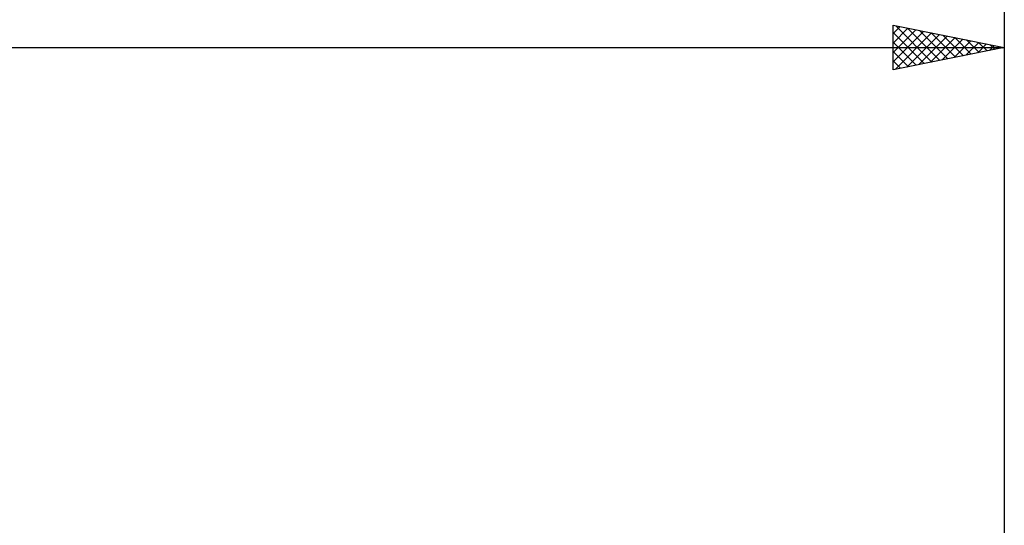
# Model space of a CAD drawing. Units: millimetres. Extents: x -88 to 131, y -66 to 66.
# Drawn here: x 33 to 77, y 9 to 31 of the extents above; entities that cross this region are included whole.
import ezdxf

# ---------------------------------------------------------------- set-up
doc = ezdxf.new("R2010")
doc.units = ezdxf.units.MM
doc.header["$LTSCALE"] = 7.8
doc.layers.add('2', color=7, linetype='CONTINUOUS')
doc.layers.add('SK2', color=7, linetype='CONTINUOUS')

msp = doc.modelspace()

# ---------------------------------------------------------------- linework, layer by layer
at = {"layer": '2', "color": 7, "linetype": 'CONTINUOUS', "lineweight": 25}
for p, q in [((72, 29), (72, 31)), ((72, 31), (77, 30)), ((77, 31), (77, 7.7)), ((72, 30.626), (72.312, 30.938)), ((72, 30.201), (72.666, 30.867)), ((72, 29.777), (73.019, 30.796)), ((72, 29.353), (73.373, 30.725)), ((72, 30.672), (73.393, 29.279)), ((72.089, 29.018), (73.726, 30.655)), ((72.12, 30.976), (73.747, 29.349)), ((72.62, 29.124), (74.08, 30.584)), ((72.651, 30.87), (74.1, 29.42)), ((73.181, 30.764), (74.454, 29.491)), ((73.711, 30.658), (74.807, 29.561)), ((72, 30.248), (73.04, 29.208)), ((73.15, 29.23), (74.433, 30.513)), ((73.68, 29.336), (74.787, 30.443)), ((74.211, 29.442), (75.141, 30.372)), ((74.242, 30.552), (75.161, 29.632)), ((74.741, 29.548), (75.494, 30.301)), ((74.772, 30.446), (75.515, 29.703)), ((75.271, 29.654), (75.848, 30.23)), ((75.302, 30.34), (75.868, 29.774)), ((75.802, 29.76), (76.201, 30.16)), ((75.833, 30.233), (76.222, 29.844)), ((76.363, 30.127), (76.575, 29.915)), ((0, 30), (77, 30)), ((77, 30), (72, 29)), ((72, 29.823), (72.686, 29.137)), ((76.332, 29.866), (76.555, 30.089)), ((76.862, 29.972), (76.908, 30.018)), ((76.893, 30.021), (76.929, 29.986)), ((72, 29.399), (72.333, 29.067))]:
    msp.add_line(p, q, dxfattribs=at)
at = {"layer": 'SK2', "color": 7, "linetype": 'CONTINUOUS', "lineweight": 25}
msp.add_line((77, 41), (77, 7.7), dxfattribs=at)

doc.saveas('drawing.dxf')
